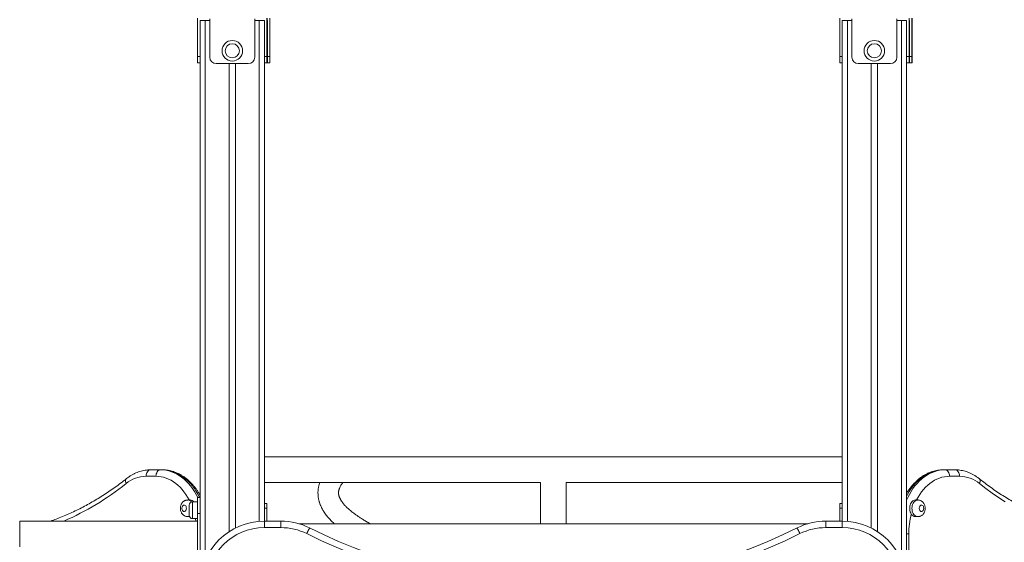
# Model space of a CAD drawing. Units: millimetres. Extents: x 25 to 192, y 29 to 240.
# Drawn here: x 105 to 122, y 217 to 226 of the extents above; entities that cross this region are included whole.
import ezdxf

# ---------------------------------------------------------------- set-up
doc = ezdxf.new("R2010")
doc.units = ezdxf.units.MM
doc.styles.add('SLDTEXTSTYLE0', font='TXT', dxfattribs={"width": 0.663})
doc.dimstyles.new('SLDDIMSTYLE0', dxfattribs={"dimtxt": 5, "dimasz": 3.302, "dimexe": 0, "dimexo": 0.0625, "dimgap": 1.25, "dimtad": 2, "dimlfac": 90, "dimrnd": 1e-09, "dimzin": 12, "dimdsep": 46, "dimtxsty": 'SLDTEXTSTYLE0', "dimsah": 1, "dimcen": 0.09, "dimadec": 0, "dimazin": 0, "dimtfac": 1, "dimtofl": 0, "dimtmove": 0, "dimatfit": 3, "dimfxl": 0, "dimfrac": 2, "dimtolj": 1, "dimtzin": 12, "dimarcsym": 0})

# ---------------------------------------------------------------- blocks, each defined once
blk = doc.blocks.new('*D1')
at = {"color": 7, "linetype": 'Continuous', "lineweight": 0}
for p, q in [((114.084, 240.039), (180.65, 240.039)), ((179.65, 240.039), (179.65, 192.797)), ((120.886, 192.797), (180.65, 192.797))]:
    blk.add_line(p, q, dxfattribs=at)
for points in [[(179.65, 240.039), (179.142, 236.737), (180.158, 236.737)], [(179.65, 192.797), (180.158, 196.099), (179.142, 196.099)]]:
    blk.add_solid(points, dxfattribs=at)
at = {"color": 7, "linetype": 'Continuous', "lineweight": 0, "insert": (173.205, 206.303), "char_height": 5, "attachment_point": 1, "rotation": 90, "style": 'SLDTEXTSTYLE0'}
blk.add_mtext('4250', dxfattribs=at)
blk = doc.blocks.new('*D3')
at = {"color": 7, "linetype": 'Continuous', "lineweight": 0}
for p, q in [((161.732, 209.475), (161.732, 228.389)), ((118.773, 209.475), (162.732, 209.475)), ((161.732, 209.475), (161.732, 192.808)), ((120.886, 192.808), (162.732, 192.808))]:
    blk.add_line(p, q, dxfattribs=at)
for points in [[(161.732, 209.475), (161.224, 206.173), (162.24, 206.173)], [(161.732, 192.808), (162.24, 196.11), (161.224, 196.11)]]:
    blk.add_solid(points, dxfattribs=at)
at = {"color": 7, "linetype": 'Continuous', "lineweight": 0, "insert": (155.287, 212.026), "char_height": 5, "attachment_point": 1, "rotation": 90, "style": 'SLDTEXTSTYLE0'}
blk.add_mtext('1500', dxfattribs=at)

msp = doc.modelspace()

# ---------------------------------------------------------------- linework, layer by layer
at = {"color": 7, "linetype": 'Continuous', "lineweight": 15}
for p, q in [((107.77303, 226.18606), (107.77303, 225.5194)), ((107.81747, 226.14162), (107.81747, 216.36384)), ((107.81747, 226.14162), (107.90636, 226.14162)), ((107.90636, 226.14162), (107.98414, 226.14162)), ((107.98414, 225.50829), (107.98414, 226.17495)), ((108.76192, 225.50829), (108.76192, 226.17495)), ((108.76192, 226.14162), (108.8397, 226.14162)), ((108.8397, 226.14162), (108.92859, 226.14162)), ((108.92859, 226.14162), (108.92859, 217.47495)), ((108.97303, 225.5194), (108.97303, 226.18606)), ((108.97434, 225.5194), (108.97434, 226.18606)), ((108.97434, 226.14162), (108.98039, 226.14162)), ((108.98039, 226.14162), (108.98039, 225.5194)), ((109.02484, 225.5194), (109.02484, 226.18606)), ((118.88414, 225.5194), (118.88414, 226.18606)), ((118.92858, 226.14162), (118.92858, 217.47495)), ((118.92858, 226.14162), (119.01748, 226.14162)), ((119.01748, 226.14162), (119.09525, 226.14162)), ((119.09525, 225.50829), (119.09525, 226.17495)), ((119.87303, 225.50829), (119.87303, 226.17495)), ((119.87303, 226.14162), (119.95081, 226.14162)), ((119.95081, 226.14162), (120.0397, 226.14162)), ((120.0397, 226.14162), (120.0397, 216.36384)), ((120.08414, 226.18606), (120.08414, 225.5194)), ((120.0902, 226.14162), (120.08414, 226.14162)), ((120.0902, 225.5194), (120.0902, 226.14162)), ((120.13464, 226.18606), (120.13464, 225.5194)), ((120.13595, 226.18606), (120.13595, 225.5194)), ((107.77303, 225.5194), (107.81748, 225.5194)), ((108.98039, 225.5194), (109.02484, 225.5194)), ((108.98039, 225.40829), (108.98039, 225.5194)), ((109.02484, 225.5194), (109.02484, 225.40829)), ((118.88414, 225.5194), (118.92858, 225.5194)), ((118.88414, 225.40829), (118.88414, 225.5194)), ((120.0397, 225.5194), (120.08414, 225.5194)), ((120.08414, 225.5194), (120.08414, 225.40829)), ((120.0902, 225.5194), (120.13464, 225.5194)), ((107.81747, 225.40829), (107.77322, 225.40829)), ((108.65081, 225.39718), (108.09525, 225.39718)), ((108.31747, 225.39718), (108.31747, 217.2918)), ((108.42859, 225.39718), (108.42859, 217.35609)), ((108.97322, 225.40829), (108.92877, 225.40829)), ((108.97322, 225.40829), (108.97415, 225.40829)), ((109.02484, 225.40829), (108.98039, 225.40829)), ((118.92858, 225.40829), (118.88414, 225.40829)), ((119.76192, 225.39718), (119.20636, 225.39718)), ((119.42859, 225.39718), (119.42859, 217.35609)), ((119.5397, 225.39718), (119.5397, 217.2918)), ((120.08414, 225.40829), (120.0397, 225.40829)), ((120.13483, 225.40829), (120.09039, 225.40829)), ((120.13576, 225.40829), (120.13483, 225.40829)), ((118.92858, 218.58606), (108.92859, 218.58606)), ((106.95893, 218.36384), (107.1313, 218.36384)), ((107.1313, 218.36384), (107.16273, 218.36384)), ((120.70775, 218.36384), (120.67633, 218.36384)), ((120.70775, 218.36384), (120.88012, 218.36384)), ((107.05273, 218.25273), (106.88037, 218.25273)), ((108.92859, 218.14162), (113.70636, 218.14162)), ((113.70636, 218.14162), (113.70636, 217.43051)), ((114.15081, 218.14162), (118.92858, 218.14162)), ((114.15081, 217.43051), (114.15081, 218.14162)), ((120.95868, 218.25273), (120.78632, 218.25273)), ((107.64199, 217.84162), (107.60271, 217.84162)), ((107.62859, 217.66384), (107.62859, 217.75273)), ((107.77303, 217.80829), (107.68414, 217.80829)), ((107.77303, 217.60829), (107.77303, 217.88606)), ((107.77303, 217.88606), (107.81747, 217.88606)), ((108.97303, 217.78192), (108.92859, 217.78192)), ((108.97303, 217.78192), (108.97303, 217.70056)), ((118.92858, 217.78192), (118.88414, 217.78192)), ((118.88414, 217.70056), (118.88414, 217.78192)), ((120.23635, 217.84162), (120.19706, 217.84162)), ((107.62859, 217.57495), (107.62859, 217.66384)), ((107.81747, 217.60829), (107.77303, 217.60829)), ((107.77303, 216.89717), (107.77303, 217.60829)), ((108.97303, 217.70056), (108.92859, 217.70056)), ((108.97303, 217.47495), (108.97303, 217.70056)), ((118.92858, 217.70056), (118.88414, 217.70056)), ((118.88414, 217.47495), (118.88414, 217.70056)), ((107.77303, 217.47495), (104.69431, 217.47495)), ((107.60271, 217.55273), (107.63322, 217.55273)), ((107.68414, 217.5194), (107.77303, 217.5194)), ((108.92859, 217.47495), (109.21454, 217.47495)), ((108.92859, 217.47495), (108.92859, 217.36384)), ((109.21454, 217.47495), (109.21454, 217.36384)), ((118.33152, 217.43051), (109.52565, 217.43051)), ((118.64263, 217.36384), (118.64263, 217.47495)), ((118.64263, 217.47495), (118.92858, 217.47495)), ((118.92858, 217.36384), (118.92858, 217.47495)), ((120.19706, 217.55273), (120.23635, 217.55273)), ((109.21454, 217.36384), (108.92859, 217.36384)), ((118.92858, 217.36384), (118.64263, 217.36384))]:
    msp.add_line(p, q, dxfattribs=at)
at = {"color": 8, "linetype": 'Continuous', "lineweight": 15}
for p, q in [((107.90636, 226.14162), (107.90636, 216.79931)), ((108.8397, 226.14162), (108.8397, 217.47139)), ((119.01748, 226.14162), (119.01748, 217.47139)), ((119.95081, 226.14162), (119.95081, 216.79931)), ((108.92859, 225.5194), (108.97303, 225.5194)), ((107.68414, 217.80829), (107.68414, 217.66384)), ((107.68414, 217.66384), (107.68414, 217.5194)), ((104.69431, 217.03051), (104.69431, 217.47495)), ((120.0397, 217.25273), (120.07921, 217.25273)), ((120.07921, 217.25273), (120.07921, 213.84218))]:
    msp.add_line(p, q, dxfattribs=at)
at = {"color": 7, "linetype": 'Continuous', "lineweight": 15, "flags": 128}
for points in [[(108.97379, 225.63051), (108.97378, 225.61469), (108.97377, 225.59995), (108.97376, 225.5873), (108.97374, 225.57758), (108.97371, 225.57148), (108.97368, 225.5694), (108.97366, 225.57148), (108.97363, 225.57758), (108.97361, 225.5873), (108.97359, 225.59995), (108.97358, 225.61469), (108.97358, 225.63051), (108.97358, 225.64633), (108.97359, 225.66106), (108.97361, 225.67372), (108.97363, 225.68343), (108.97366, 225.68954), (108.97368, 225.69162), (108.97371, 225.68954), (108.97374, 225.68343), (108.97376, 225.67372), (108.97377, 225.66106), (108.97378, 225.64633), (108.97379, 225.63051)], [(120.13519, 225.63051), (120.1352, 225.61469), (120.13521, 225.59995), (120.13522, 225.5873), (120.13525, 225.57758), (120.13527, 225.57148), (120.1353, 225.5694), (120.13532, 225.57148), (120.13535, 225.57758), (120.13537, 225.5873), (120.13539, 225.59995), (120.1354, 225.61469), (120.1354, 225.63051), (120.1354, 225.64633), (120.13539, 225.66106), (120.13537, 225.67372), (120.13535, 225.68343), (120.13532, 225.68954), (120.1353, 225.69162), (120.13527, 225.68954), (120.13525, 225.68343), (120.13522, 225.67372), (120.13521, 225.66106), (120.1352, 225.64633), (120.13519, 225.63051)], [(106.95893, 218.36384), (106.94361, 218.36171), (106.92887, 218.35538), (106.91528, 218.34512), (106.90338, 218.3313), (106.89361, 218.31446), (106.88635, 218.29525), (106.88188, 218.27441), (106.88037, 218.25273)], [(107.1313, 218.36384), (107.11597, 218.36171), (107.10124, 218.35538), (107.08765, 218.34512), (107.07575, 218.3313), (107.06598, 218.31446), (107.05871, 218.29525), (107.05424, 218.27441), (107.05273, 218.25273)], [(120.70775, 218.36384), (120.72308, 218.36171), (120.73782, 218.35538), (120.7514, 218.34512), (120.76331, 218.3313), (120.77308, 218.31446), (120.78034, 218.29525), (120.78481, 218.27441), (120.78632, 218.25273)], [(120.88012, 218.36384), (120.89545, 218.36171), (120.91019, 218.35538), (120.92377, 218.34512), (120.93567, 218.3313), (120.94544, 218.31446), (120.95271, 218.29525), (120.95717, 218.27441), (120.95868, 218.25273)], [(121.74639, 217.81123), (121.63401, 217.88436), (121.52283, 217.96108), (121.41292, 218.04135), (121.30432, 218.12513)], [(107.57913, 217.69717), (107.57768, 217.71216), (107.57342, 217.72604), (107.56667, 217.73778), (107.55793, 217.7465), (107.54784, 217.75157), (107.53717, 217.7526), (107.5267, 217.74952), (107.5172, 217.74256), (107.50938, 217.73223), (107.50382, 217.71931), (107.50093, 217.70474), (107.50093, 217.68961), (107.50382, 217.67504), (107.50938, 217.66211), (107.5172, 217.65179), (107.5267, 217.64483), (107.53717, 217.64175), (107.54784, 217.64278), (107.55793, 217.64785), (107.56667, 217.65657), (107.57342, 217.66831), (107.57768, 217.68219), (107.57913, 217.69717)], [(120.19706, 217.84162), (120.19693, 217.84162), (120.18005, 217.8396), (120.16363, 217.83366), (120.14814, 217.82397), (120.13399, 217.81078), (120.12158, 217.79447), (120.11124, 217.77549), (120.10327, 217.75434), (120.09787, 217.73163), (120.09521, 217.70796), (120.09535, 217.684), (120.09829, 217.6604), (120.10395, 217.63781), (120.11217, 217.61686), (120.12273, 217.59812)], [(120.33848, 217.69717), (120.33703, 217.71216), (120.33277, 217.72604), (120.32601, 217.73778), (120.31728, 217.7465), (120.30719, 217.75157), (120.29652, 217.7526), (120.28604, 217.74952), (120.27655, 217.74256), (120.26873, 217.73223), (120.26317, 217.71931), (120.26028, 217.70474), (120.26028, 217.68961), (120.26317, 217.67504), (120.26873, 217.66211), (120.27655, 217.65179), (120.28604, 217.64483), (120.29652, 217.64175), (120.30719, 217.64278), (120.31728, 217.64785), (120.32601, 217.65657), (120.33277, 217.66831), (120.33703, 217.68219), (120.33848, 217.69717)], [(109.71076, 217.35799), (109.7098, 217.35608), (109.70698, 217.35042), (109.70239, 217.34124), (109.69622, 217.32887), (109.6887, 217.31381), (109.68012, 217.29662), (109.67082, 217.27797), (109.66114, 217.25858)], [(118.14642, 217.35799), (118.14737, 217.35608), (118.15019, 217.35042), (118.15478, 217.34124), (118.16095, 217.32887), (118.16847, 217.31381), (118.17705, 217.29662), (118.18636, 217.27797), (118.19604, 217.25858)]]:
    msp.add_lwpolyline(points, dxfattribs=at)
at = {"color": 8, "linetype": 'Continuous', "lineweight": 15, "flags": 128}
for points in [[(107.1313, 218.36384), (107.17874, 218.36181), (107.226, 218.35574), (107.27292, 218.34564), (107.31932, 218.33155), (107.36504, 218.31353), (107.40991, 218.29164), (107.45375, 218.26595), (107.49642, 218.23657), (107.53776, 218.2036), (107.57761, 218.16716), (107.61584, 218.12738), (107.6523, 218.08441), (107.68686, 218.0384), (107.71939, 217.98953), (107.74977, 217.93797), (107.77685, 217.88606)], [(107.80827, 217.88606), (107.7812, 217.93797), (107.75081, 217.98953), (107.71828, 218.0384), (107.68373, 218.08441), (107.64727, 218.12738), (107.60904, 218.16716), (107.56919, 218.2036), (107.52785, 218.23657), (107.48518, 218.26595), (107.44133, 218.29164), (107.39647, 218.31353), (107.35075, 218.33155), (107.30435, 218.34564), (107.25743, 218.35574), (107.21017, 218.36181), (107.16273, 218.36384)], [(120.0397, 217.83752), (120.06116, 217.88391), (120.08928, 217.93797), (120.11967, 217.98953), (120.1522, 218.0384), (120.18675, 218.08441), (120.22321, 218.12738), (120.26144, 218.16716), (120.30129, 218.2036), (120.34263, 218.23657), (120.3853, 218.26595), (120.42915, 218.29164), (120.47401, 218.31353), (120.51973, 218.33155), (120.56613, 218.34564), (120.61305, 218.35574), (120.66031, 218.36181), (120.70775, 218.36384)], [(120.67633, 218.36384), (120.62889, 218.36181), (120.58162, 218.35574), (120.5347, 218.34564), (120.4883, 218.33155), (120.44259, 218.31353), (120.39772, 218.29164), (120.35387, 218.26595), (120.3112, 218.23657), (120.26987, 218.2036), (120.23001, 218.16716), (120.19178, 218.12738), (120.15533, 218.08441), (120.12077, 218.0384), (120.08824, 217.98953), (120.05785, 217.93797), (120.0397, 217.90387)], [(106.54432, 218.21223), (106.53772, 218.20572), (106.53059, 218.19367), (106.52664, 218.17898), (106.52602, 218.16222), (106.52875, 218.14404), (106.53473, 218.12513)], [(107.62423, 217.84162), (107.59801, 217.8894), (107.56863, 217.93661), (107.53722, 217.98112), (107.50388, 218.02275), (107.46876, 218.06133), (107.432, 218.09672), (107.39373, 218.12876), (107.35412, 218.15735), (107.31331, 218.18235), (107.27148, 218.20368), (107.22878, 218.22124), (107.18538, 218.23498), (107.14146, 218.24483), (107.09718, 218.25075), (107.05273, 218.25273)], [(120.78632, 218.25273), (120.74187, 218.25075), (120.6976, 218.24483), (120.65367, 218.23498), (120.61028, 218.22124), (120.56757, 218.20368), (120.52574, 218.18235), (120.48493, 218.15735), (120.44532, 218.12876), (120.40706, 218.09672), (120.37029, 218.06133), (120.33517, 218.02275), (120.30184, 217.98112), (120.27042, 217.93661), (120.24104, 217.8894), (120.21483, 217.84162)], [(121.29473, 218.21223), (121.30133, 218.20572), (121.30846, 218.19367), (121.31241, 218.17898), (121.31303, 218.16222), (121.3103, 218.14404), (121.30432, 218.12513)], [(120.23603, 217.55273), (120.22791, 217.55322), (120.21127, 217.55715), (120.19532, 217.5649), (120.18048, 217.57625), (120.16717, 217.5909), (120.15575, 217.60845), (120.14652, 217.62843), (120.13974, 217.65027), (120.1356, 217.6734), (120.13421, 217.69717), (120.1356, 217.72095), (120.13974, 217.74408), (120.14652, 217.76592), (120.15575, 217.78589), (120.16717, 217.80345), (120.18048, 217.8181), (120.19532, 217.82945), (120.21127, 217.8372), (120.22791, 217.84112), (120.23617, 217.84162)], [(107.74216, 217.47495), (107.73525, 217.51414), (107.73424, 217.5194)]]:
    msp.add_lwpolyline(points, dxfattribs=at)
at = {"color": 7, "linetype": 'Continuous', "lineweight": 15}
for centre, radius in [((108.37303, 225.6194), 0.17778), ((119.48414, 225.6194), 0.17778), ((108.37303, 225.6194), 0.12222), ((119.48414, 225.6194), 0.12222)]:
    msp.add_circle(centre, radius, dxfattribs=at)
for centre, radius, start, end in [((124.47833, 225.49212), 16.70532, 179.906444, 180.287533), ((108.09525, 225.50829), 0.11111, 180, 270), ((108.65081, 225.50829), 0.11111, 270, 0), ((124.10162, 225.48589), 15.17305, 179.925003, 180.293029), ((125.36918, 225.4912), 16.39618, 179.901486, 180.28976), ((92.26903, 225.49212), 16.70532, 359.712467, 0.093556), ((119.20636, 225.50829), 0.11111, 180, 270), ((119.76192, 225.50829), 0.11111, 270, 0), ((136.7955, 225.49212), 16.70532, 179.906444, 180.287533), ((136.83994, 225.49212), 16.70532, 179.906444, 180.287533), ((103.43065, 225.49212), 16.70532, 359.712467, 0.093556), ((106.88929, 217.69666), 0.55614, 90.919272, 129.607658), ((120.94976, 217.69666), 0.55614, 50.392223, 89.080848), ((107.68414, 217.75273), 0.05556, 90, 180), ((107.63869, 217.75459), 0.08709, 38.062258, 87.825794), ((121.45478, 217.25485), 1.37557, 165.549483, 180.088376), ((120.20159, 217.64372), 0.0911, 210.036366, 267.15027), ((107.68414, 217.57495), 0.05556, 180, 270), ((108.92859, 216.36384), 1.11111, 90, 180), ((109.21454, 216.36384), 1.11111, 63.474648, 90), ((118.64263, 216.36384), 1.11111, 90, 116.525352), ((118.92859, 216.36384), 1.11111, 0, 90), ((108.92859, 216.36384), 1, 90, 180), ((109.21454, 216.36384), 1, 63.474648, 90), ((113.92859, 225.80829), 9.55556, 243.474648, 296.525352), ((113.92859, 225.80829), 9.44444, 243.474648, 296.525352), ((118.64263, 216.36384), 1, 90, 116.525352), ((118.92859, 216.36384), 1, 0, 90)]:
    msp.add_arc(centre, radius, start, end, dxfattribs=at)
at = {"color": 8, "linetype": 'Continuous', "lineweight": 15}
for centre, radius, start, end in [((103.55161, 221.85402), 4.77532, 293.505705, 308.659944), ((107.59919, 217.7539), 0.08778, 36.687015, 87.826692), ((107.60243, 217.62778), 0.07505, 269.975451, 292.46236)]:
    msp.add_arc(centre, radius, start, end, dxfattribs=at)
at = {"color": 7, "linetype": 'Continuous', "lineweight": 15}
for points, knots in [([(106.95893, 218.36384), (106.94996, 218.36372), (106.92555, 218.3634), (106.88576, 218.36001), (106.83981, 218.35276), (106.79427, 218.34201), (106.74928, 218.32784), (106.70495, 218.31026), (106.6614, 218.28935), (106.61881, 218.26507), (106.57968, 218.23937), (106.55531, 218.22067), (106.5443, 218.21221)], [0, 0, 0, 0, 0.06131018, 0.16671751, 0.27215179, 0.37772922, 0.48356415, 0.58976586, 0.69640662, 0.80353344, 0.91117147, 1, 1, 1, 1]), ([(107.81747, 217.92129), (107.81639, 217.92336), (107.80633, 217.94255), (107.78525, 217.97688), (107.75418, 218.02391), (107.72091, 218.06829), (107.68583, 218.11009), (107.64898, 218.14912), (107.61049, 218.18523), (107.5705, 218.21829), (107.52917, 218.24818), (107.48664, 218.2748), (107.44307, 218.29806), (107.39863, 218.31789), (107.35349, 218.33424), (107.3078, 218.34708), (107.26173, 218.35639), (107.21625, 218.36204), (107.1832, 218.36375), (107.16565, 218.36383), (107.16273, 218.36384)], [0, 0, 0, 0, 0.00758724, 0.07029088, 0.13297325, 0.19561234, 0.2581781, 0.32063302, 0.38294331, 0.44506416, 0.50695629, 0.56858626, 0.62992326, 0.69094974, 0.75166426, 0.81208362, 0.87223612, 0.9321679, 0.98870274, 1, 1, 1, 1]), ([(120.67633, 218.36384), (120.66735, 218.36372), (120.64294, 218.3634), (120.60315, 218.36001), (120.5572, 218.35276), (120.51166, 218.34201), (120.46667, 218.32784), (120.42234, 218.31026), (120.3788, 218.28934), (120.33619, 218.2651), (120.29463, 218.23762), (120.25428, 218.20696), (120.21525, 218.17322), (120.17769, 218.1365), (120.14173, 218.0969), (120.10745, 218.05462), (120.07519, 218.00957), (120.0526, 217.97551), (120.04145, 217.95588), (120.0397, 217.9528)], [0, 0, 0, 0, 0.036133561, 0.098250916, 0.16038415, 0.222600883, 0.284971075, 0.347555718, 0.410398791, 0.473531379, 0.536962504, 0.600694584, 0.664709256, 0.728982661, 0.793478761, 0.858160931, 0.922990655, 0.987934975, 1, 1, 1, 1]), ([(121.29475, 218.21221), (121.28726, 218.21802), (121.26628, 218.23428), (121.2307, 218.25854), (121.1878, 218.28394), (121.14388, 218.3059), (121.09916, 218.32444), (121.0538, 218.33947), (121.00794, 218.35099), (120.96176, 218.35893), (120.9191, 218.36318), (120.89186, 218.36364), (120.88012, 218.36384)], [0, 0, 0, 0, 0.06058034, 0.16965374, 0.27836807, 0.38655467, 0.49419134, 0.6012785, 0.70786181, 0.81400005, 0.91978714, 1, 1, 1, 1]), ([(106.5443, 218.21221), (106.52684, 218.19849), (106.47598, 218.15851), (106.39084, 218.09461), (106.28854, 218.02159), (106.18516, 217.95174), (106.08075, 217.88504), (105.97537, 217.82155), (105.86904, 217.76128), (105.76183, 217.70427), (105.65379, 217.65054), (105.54495, 217.6001), (105.43536, 217.55308), (105.33011, 217.51106), (105.26112, 217.48639), (105.22912, 217.47495)], [0, 0, 0, 0, 0.04213177, 0.12273963, 0.20336141, 0.28400401, 0.3646698, 0.44536006, 0.5260764, 0.6068195, 0.68758937, 0.76838794, 0.84921543, 0.93007095, 1, 1, 1, 1]), ([(109.88476, 218.14162), (109.88304, 218.13636), (109.87912, 218.12431), (109.87359, 218.10429), (109.86809, 218.0812), (109.86248, 218.05185), (109.85796, 218.01741), (109.85575, 217.97966), (109.85605, 217.94809), (109.85772, 217.92118), (109.86022, 217.89728), (109.8642, 217.87082), (109.86947, 217.84491), (109.87523, 217.82199), (109.88033, 217.80437), (109.88506, 217.78953), (109.8901, 217.77495), (109.89655, 217.7577), (109.90486, 217.73757), (109.9143, 217.71686), (109.92373, 217.69787), (109.93268, 217.68105), (109.94176, 217.66496), (109.95521, 217.64245), (109.97428, 217.61321), (109.9981, 217.58046), (110.02092, 217.55181), (110.04223, 217.52677), (110.06473, 217.50183), (110.09001, 217.47569), (110.11412, 217.4516), (110.13113, 217.43668), (110.13817, 217.43051)], [0, 0, 0, 0, 0.02152396, 0.04927201, 0.07919906, 0.11075273, 0.16176237, 0.21353355, 0.26043856, 0.28921559, 0.31989047, 0.35452659, 0.39288231, 0.42054807, 0.4435753, 0.46196136, 0.47984677, 0.5036852, 0.53318584, 0.56321076, 0.5898288, 0.61303763, 0.63492381, 0.65981359, 0.71204005, 0.7652218, 0.80730637, 0.84346973, 0.88316558, 0.92575185, 0.96924689, 1, 1, 1, 1]), ([(110.76049, 217.43051), (110.75954, 217.43102), (110.73583, 217.44388), (110.69503, 217.46762), (110.64643, 217.49662), (110.61107, 217.51873), (110.586, 217.53483), (110.56369, 217.54954), (110.54284, 217.56363), (110.52172, 217.57826), (110.49865, 217.5947), (110.47358, 217.61321), (110.44625, 217.63424), (110.41771, 217.65735), (110.3891, 217.68192), (110.36295, 217.7059), (110.34082, 217.72766), (110.32382, 217.74549), (110.31002, 217.76078), (110.29754, 217.77534), (110.28493, 217.791), (110.27306, 217.80686), (110.26345, 217.82076), (110.25568, 217.83283), (110.24925, 217.84351), (110.24317, 217.85434), (110.23771, 217.86491), (110.23322, 217.87439), (110.22981, 217.88223), (110.22725, 217.88855), (110.22481, 217.89499), (110.22223, 217.90241), (110.21955, 217.91109), (110.21716, 217.92011), (110.2154, 217.92807), (110.21421, 217.9346), (110.21335, 217.94022), (110.21254, 217.94655), (110.21168, 217.95673), (110.21131, 217.96946), (110.21176, 217.98312), (110.21293, 217.99354), (110.21426, 217.99993), (110.21511, 218.00288), (110.21655, 218.00975), (110.21868, 218.01829), (110.2215, 218.02786), (110.22446, 218.03653), (110.22735, 218.04417), (110.23017, 218.05106), (110.23466, 218.06129), (110.24193, 218.0761), (110.2536, 218.09658), (110.26497, 218.11405), (110.27508, 218.12821), (110.28067, 218.13579), (110.28429, 218.14037), (110.28527, 218.14162)], [0, 0, 0, 0, 0.00168038, 0.04181326, 0.07782181, 0.09707849, 0.11487951, 0.13122546, 0.14612141, 0.16203685, 0.18093829, 0.20282524, 0.22668009, 0.25484996, 0.28403796, 0.31331315, 0.3395862, 0.36260984, 0.3793694, 0.39824491, 0.41944379, 0.44124891, 0.46274489, 0.47802955, 0.49381559, 0.51016933, 0.52706409, 0.54235682, 0.55463995, 0.56484152, 0.57499946, 0.58760762, 0.60266075, 0.61871347, 0.63296221, 0.64533358, 0.65583708, 0.67033946, 0.68720586, 0.70647732, 0.72665321, 0.744822, 0.76096971, 0.77668771, 0.79158956, 0.80891823, 0.82670871, 0.84236802, 0.85587346, 0.86722671, 0.87775367, 0.90658125, 0.93698297, 0.96932109, 0.98198454, 0.99511137, 1, 1, 1, 1]), ([(123.71968, 217.257), (123.70561, 217.25753), (123.65335, 217.25951), (123.56298, 217.26656), (123.44865, 217.27814), (123.33453, 217.29344), (123.22067, 217.31217), (123.10712, 217.3344), (122.99394, 217.36009), (122.88118, 217.38924), (122.7689, 217.42183), (122.65713, 217.45785), (122.54595, 217.49726), (122.4354, 217.54007), (122.32552, 217.58624), (122.21636, 217.63575), (122.108, 217.68859), (122.00045, 217.74472), (121.89378, 217.80411), (121.78804, 217.86674), (121.68326, 217.93259), (121.5795, 218.0016), (121.47683, 218.07381), (121.38189, 218.14399), (121.32159, 218.1912), (121.29475, 218.21221)], [0, 0, 0, 0, 0.01666377, 0.06188362, 0.10709982, 0.15231021, 0.19751343, 0.24270821, 0.28789215, 0.33306483, 0.37822464, 0.42337044, 0.46850177, 0.51361748, 0.55871812, 0.60380283, 0.64887105, 0.69392415, 0.73896147, 0.78398343, 0.8289904, 0.87398324, 0.91896264, 0.96392866, 1, 1, 1, 1]), ([(107.60242, 217.84118), (107.59842, 217.84122), (107.58774, 217.84134), (107.57073, 217.83765), (107.55213, 217.83078), (107.535, 217.82089), (107.51957, 217.80842), (107.506, 217.79352), (107.49451, 217.7764), (107.48533, 217.75726), (107.47871, 217.73642), (107.4749, 217.71431), (107.4741, 217.69143), (107.47649, 217.66832), (107.48217, 217.64554), (107.49089, 217.62457), (107.50213, 217.60599), (107.51522, 217.5902), (107.53024, 217.57688), (107.54687, 217.56623), (107.56536, 217.5583), (107.584, 217.55347), (107.59665, 217.55316), (107.60222, 217.55302)], [0, 0, 0, 0, 0.02824539, 0.07540147, 0.12188386, 0.16812083, 0.21455271, 0.26160825, 0.30964976, 0.35889467, 0.40934181, 0.46081275, 0.51311915, 0.56619615, 0.62011534, 0.67486314, 0.72379652, 0.77179067, 0.81883013, 0.86507251, 0.91074352, 0.9606972, 1, 1, 1, 1]), ([(120.36452, 217.69717), (120.36438, 217.70236), (120.36402, 217.7153), (120.3605, 217.73589), (120.35341, 217.75833), (120.34331, 217.77864), (120.33087, 217.79625), (120.31681, 217.8109), (120.30097, 217.82294), (120.2837, 217.83224), (120.26479, 217.83857), (120.24868, 217.84169), (120.23888, 217.8413), (120.23606, 217.84118)], [0, 0, 0, 0, 0.07100289, 0.17743734, 0.28567785, 0.39536199, 0.49203054, 0.58676904, 0.67973506, 0.77131003, 0.8619624, 0.96031791, 1, 1, 1, 1]), ([(120.23586, 217.55302), (120.23718, 217.55292), (120.24522, 217.55234), (120.25988, 217.55473), (120.27903, 217.56015), (120.29683, 217.56886), (120.31302, 217.58021), (120.32742, 217.59409), (120.33983, 217.61027), (120.35004, 217.62857), (120.35781, 217.64872), (120.36279, 217.67008), (120.36442, 217.68647), (120.3645, 217.69547), (120.36452, 217.69717)], [0, 0, 0, 0, 0.01868145, 0.11337695, 0.20642931, 0.29862036, 0.3908058, 0.48387944, 0.57863024, 0.67563482, 0.77509186, 0.87677529, 0.97666887, 1, 1, 1, 1])]:
    msp.add_open_spline(points, degree=3, knots=knots, dxfattribs=at)

# ---------------------------------------------------------------- dimensions: what is measured, and where the dimension line sits
at = {"color": 7, "linetype": 'Continuous', "lineweight": 0}
for base, p1, p2, picture, middle in [((179.65023, 192.79717), (114.08398, 240.03868), (120.88551, 192.79717), '*D1', (179.65023, 213.69071)), ((161.73222, 192.80829), (118.77303, 209.47495), (120.88551, 192.80829), '*D3', (161.73222, 219.41391))]:
    dim = msp.add_linear_dim(base=base, p1=p1, p2=p2, angle=90, dimstyle='SLDDIMSTYLE0', dxfattribs=at)
    dim.commit()
    dim.dimension.update_dxf_attribs({"geometry": picture, "text_midpoint": middle, "dimtype": 160})

doc.saveas('drawing.dxf')
